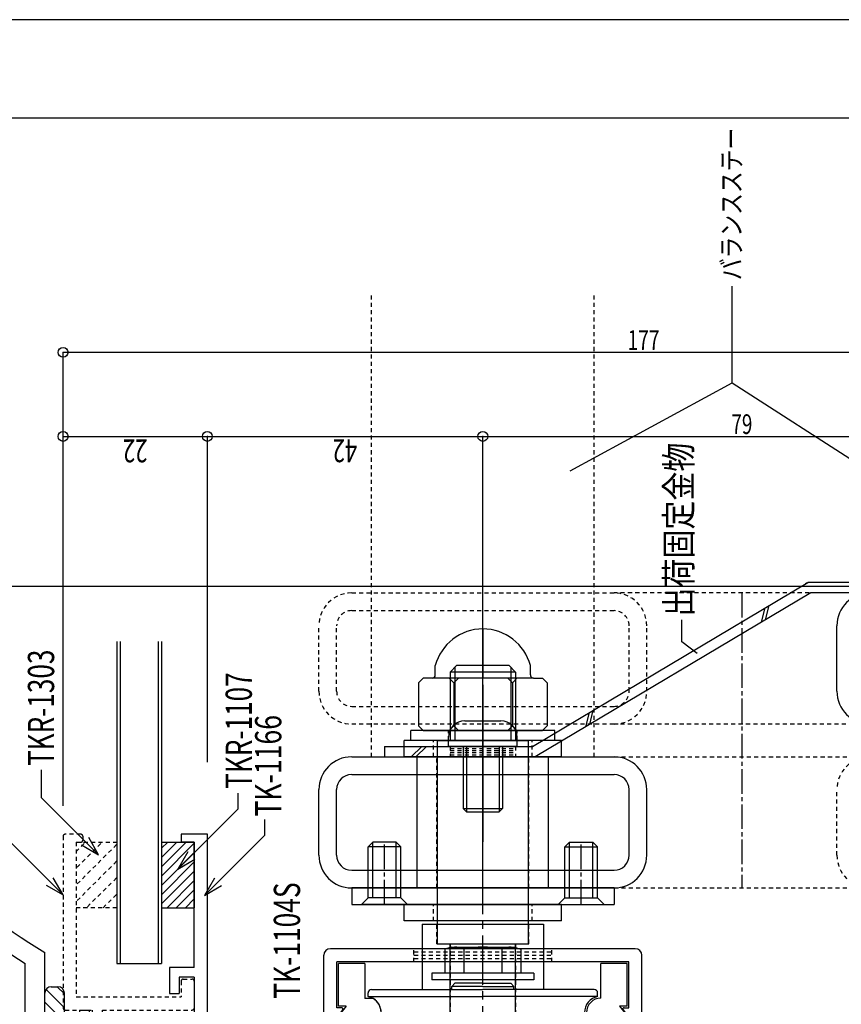
# Model space of a CAD drawing. Extents: x -210 to 210, y -148 to 148.
# Drawn here: x -97 to 28, y -2 to 148 of the extents above; entities that cross this region are included whole.
import ezdxf
from ezdxf.enums import TextEntityAlignment as Align

# ---------------------------------------------------------------- set-up
doc = ezdxf.new("R2010")
doc.units = 0
doc.header["$LTSCALE"] = 10
doc.header["$MEASUREMENT"] = 0
doc.header["$PDMODE"] = 32
doc.header["$PDSIZE"] = 1.5
for name, pattern in [('DASHDOT', [0.5375, 0.375, -0.05, 0.0625, -0.05]), ('DASHDOTX2', [1.075, 0.75, -0.1, 0.125, -0.1]), ('DOT', [0.1125, 0.0625, -0.05])]:
    doc.linetypes.add(name, pattern=pattern)
for name, color, linetype in [('St', 127, 'CONTINUOUS'), ('ガラス', 48, 'CONTINUOUS'), ('ゴム等', 63, 'CONTINUOUS'), ('ボルト／ビス', 64, 'CONTINUOUS'), ('別途部材', 96, 'CONTINUOUS'), ('型材断面', 47, 'CONTINUOUS'), ('寸法', 80, 'CONTINUOUS'), ('文字', 79, 'CONTINUOUS'), ('曲げ物', 111, 'CONTINUOUS'), ('通り芯', 15, 'CONTINUOUS')]:
    doc.layers.add(name, color=color, linetype=linetype)
doc.styles.add('TextStyle03', font='MONOTXT', dxfattribs={"height": 1, "bigfont": 'BIGFONT'})

# ---------------------------------------------------------------- blocks, each defined once
blk = doc.blocks.new('*U6')
at = {"layer": '通り芯', "linetype": 'Continuous'}
for p, q in [((-68.551305, 24.287295), (-72.551318, 24.28728)), ((-72.551318, 24.28728), (-72.551318, 23.087287)), ((-68.551238, -13.9083), (-68.551305, 24.287295)), ((-70.551315, 23.087287), (-72.551318, 23.087287)), ((-70.551263, 3.9873), (-70.551315, 23.087287)), ((-70.551278, 3.9873), (-74.35128, 3.9873)), ((-74.35128, 3.9873), (-74.35128, -0.012698)), ((-70.551278, 2.4873), (-72.85128, 2.4873)), ((-72.85128, 2.4873), (-72.85128, -0.012698)), ((-70.551278, 2.4873), (-70.551278, -4.7127)), ((-74.35128, -0.012698), (-72.85128, -0.012698)), ((-88.051282, -2.512702), (-86.551282, -2.512702)), ((-88.051282, -2.512702), (-88.051282, -4.7127)), ((-86.551282, -4.7127), (-86.551282, -2.512702)), ((-88.051282, -4.7127), (-90.3513, -4.7127)), ((-90.3513, -6.2127), (-90.3513, -4.7127)), ((-70.551278, -4.7127), (-86.551282, -4.7127)), ((-90.3513, -6.2127), (-84.851303, -6.2127)), ((-84.851303, -8.0127), (-84.851303, -6.2127)), ((-83.351303, -9.5127), (-83.351303, -6.2127)), ((-70.551278, -6.2127), (-83.351303, -6.2127)), ((-70.551278, -15.4083), (-70.551278, -6.2127)), ((-87.851303, -9.5127), (-87.851303, -8.0127)), ((-84.851303, -8.0127), (-87.851303, -8.0127)), ((-83.351303, -9.5127), (-87.851303, -9.5127)), ((-65.75124, -12.7083), (-66.451238, -12.7083)), ((-66.451238, -12.7083), (-66.451238, -13.9083)), ((-65.75124, -13.9083), (-65.75124, -12.7083)), ((-61.151235, -12.7083), (-60.451238, -12.7083)), ((-61.151235, -12.7083), (-61.151235, -13.9083)), ((-60.451238, -15.4083), (-60.451238, -12.7083)), ((-68.551238, -13.9083), (-66.451238, -13.9083)), ((-65.75124, -13.9083), (-63.751238, -13.9083)), ((-63.451238, -14.2083), (-63.751238, -13.9083)), ((-63.451238, -14.2083), (-63.151238, -13.9083)), ((-63.151238, -13.9083), (-61.151235, -13.9083)), ((-70.551278, -15.4083), (-60.451238, -15.4083))]:
    blk.add_line(p, q, dxfattribs=at)
blk = doc.blocks.new('*U10')
at = {"layer": '型材断面', "linetype": 'Continuous'}
blk.add_line((195, 133.5), (-185, 133.5), dxfattribs=at)
blk = doc.blocks.new('*U11')
at = {"layer": '型材断面', "linetype": 'DOT'}
for p, q in [((-87.851272, 24.287295), (-90.251272, 24.287295)), ((-90.551272, 23.987295), (-90.551272, -2.212702)), ((-88.551278, 23.087295), (-88.551278, -0.5127)), ((-88.551278, 23.087295), (-87.851272, 23.087295)), ((-87.551272, 23.987295), (-87.551272, 23.387295)), ((-72.551272, 1.8873), (-72.551272, -0.5127)), ((-72.251272, 2.1873), (-70.851278, 2.1873)), ((-70.551278, 1.8873), (-70.551278, -2.212702)), ((-88.551278, -0.5127), (-72.551272, -0.5127)), ((-90.251272, -2.512702), (-86.051272, -2.512702)), ((-86.051272, -4.012702), (-86.051272, -2.512702)), ((-84.551272, -2.512702), (-70.851278, -2.512702)), ((-84.551272, -4.012702), (-84.551272, -2.512702)), ((-85.751272, -4.312702), (-84.851272, -4.312702))]:
    blk.add_line(p, q, dxfattribs=at)
for centre, start, end in [((-90.251277, 23.987309), 90, 180), ((-87.851277, 23.987309), 0, 90), ((-87.851277, 23.387309), 270, 0), ((-72.251277, 1.887309), 90, 180), ((-70.851277, 1.887309), 0, 90), ((-90.251277, -2.212691), 180, 270), ((-70.851277, -2.212691), 270, 0), ((-85.751277, -4.012691), 180, 270), ((-84.851277, -4.012691), 270, 0)]:
    blk.add_arc(centre, 0.3, start, end, dxfattribs=at)
blk = doc.blocks.new('*U60')
at = {"layer": '型材断面', "color": 47, "linetype": 'Continuous'}
for p, q in [((-3.301297, 6.837368), (-49.801297, 6.837368)), ((-50.801295, -11.362627), (-50.801295, 5.83737)), ((-4.301295, 4.837372), (-48.801293, 4.837372)), ((-48.801293, -2.162633), (-48.801293, 4.837372)), ((-4.301295, -2.162633), (-4.301295, 4.837372)), ((-2.301292, -11.362627), (-2.301292, 5.83737)), ((-48.101295, -2.162633), (-48.801293, -2.162633)), ((-47.93967, -2.48043), (-48.801293, -3.662633)), ((-5.162918, -2.48043), (-4.301295, -3.662633)), ((-5.001292, -2.162633), (-4.301295, -2.162633)), ((-48.801293, -11.362627), (-48.801293, -3.662633)), ((-4.301295, -11.362627), (-4.301295, -3.662633)), ((-49.101293, -11.662627), (-50.501295, -11.662627)), ((-4.001295, -11.662627), (-2.601292, -11.662627))]:
    blk.add_line(p, q, dxfattribs=at)
for centre, radius, start, end in [((-49.801296, 5.83737), 1, 90, 180), ((-3.301296, 5.83737), 1, 0, 90), ((-48.101296, -2.36263), 0.2, 323.914192, 90), ((-5.001296, -2.36263), 0.2, 90, 216.085808), ((-50.501296, -11.36263), 0.3, 180, 270), ((-49.101296, -11.36263), 0.3, 270, 0), ((-4.001296, -11.36263), 0.3, 180, 270), ((-2.601296, -11.36263), 0.3, 270, 0)]:
    blk.add_arc(centre, radius, start, end, dxfattribs=at)
blk = doc.blocks.new('*U91')
at = {"layer": '型材断面', "color": 47, "linetype": 'Continuous'}
for p, q in [((86.449822, 62.091735), (100.449825, 62.091735)), ((86.449822, 62.091735), (86.449822, 60.091733)), ((100.449825, 62.091735), (100.449825, 60.591735)), ((86.449822, 60.091733), (95.649825, 60.091733)), ((95.649825, -15.408263), (95.649825, 60.091733)), ((100.449825, 60.591735), (97.649827, 60.591735)), ((97.649827, 29.091735), (97.649827, 60.591735)), ((106.949872, 29.091735), (97.649827, 29.091735)), ((106.949872, 21.841733), (106.949872, 29.091735)), ((97.649827, 27.091733), (97.649827, -34.808317)), ((105.449872, 27.091733), (97.649827, 27.091733)), ((105.449872, 21.841733), (105.449872, 27.091733)), ((106.199872, 21.091733), (106.199872, 21.091733)), ((30.449827, -1.908263), (30.449827, 4.591733)), ((30.449827, 4.591733), (34.449825, 4.591733)), ((34.449825, -0.708263), (34.449825, 4.591733)), ((70.449825, -0.758813), (70.449825, 4.591733)), ((70.449825, 4.591733), (74.449822, 4.591733)), ((74.449822, -1.908263), (74.449822, 4.591733)), ((69.173228, -0.758813), (70.449825, -0.758813)), ((31.596675, -1.908263), (30.449827, -1.908263)), ((31.596675, -1.908263), (30.449827, -3.408263)), ((74.449822, -1.908263), (73.302975, -1.908263)), ((73.302975, -1.908263), (74.449822, -3.408263)), ((30.449827, -3.408263), (30.449827, -15.408263)), ((74.449822, -15.408263), (74.449822, -3.408263)), ((34.449825, -5.108265), (34.449825, -11.908313)), ((69.173228, -5.057768), (70.449825, -5.057768)), ((70.449825, -5.057768), (70.449825, -11.908313)), ((35.949877, -11.908313), (34.449825, -11.908313)), ((39.449827, -15.408263), (35.949877, -11.908313)), ((65.449822, -15.408263), (68.949772, -11.908313)), ((68.949772, -11.908313), (70.449825, -11.908313)), ((30.449827, -15.408263), (19.449825, -15.408263)), ((19.449825, -15.408263), (19.449825, -16.908262)), ((39.449827, -15.408263), (44.449822, -15.408263)), ((44.449822, -17.463968), (44.449822, -15.408263)), ((65.449822, -15.408263), (60.449827, -15.408263)), ((60.449827, -17.463968), (60.449827, -15.408263)), ((74.449822, -15.408263), (95.649825, -15.408263)), ((19.449825, -16.908262), (22.449825, -16.908262)), ((22.449825, -53.408265), (22.449825, -16.908262)), ((29.386778, -17.408265), (32.949825, -17.408265)), ((32.949825, -27.236168), (32.949825, -17.408265)), ((34.449825, -26.085165), (34.449825, -17.912715)), ((40.117477, -17.912715), (34.449825, -17.912715)), ((40.117477, -17.912715), (41.112877, -18.961612)), ((64.782172, -17.912715), (63.786825, -18.961612)), ((64.782172, -17.912715), (70.449825, -17.912715)), ((70.449825, -26.085165), (70.449825, -17.912715)), ((71.949825, -27.236168), (71.949825, -17.408265)), ((71.949825, -17.408265), (88.212877, -17.408265)), ((94.899825, -19.408267), (95.649825, -19.408267)), ((95.649825, -53.408265), (95.649825, -19.408267)), ((28.068825, -19.976062), (28.561875, -20.108168)), ((26.517622, -21.527265), (26.649727, -22.020315)), ((90.552975, -21.308115), (90.297727, -21.750165)), ((92.746673, -21.308115), (93.001928, -21.750165)), ((23.949825, -22.845218), (23.949825, -53.408265)), ((36.541373, -26.645618), (34.449825, -26.085165)), ((68.358323, -26.645618), (70.449825, -26.085165)), ((105.449872, -26.658262), (105.449872, -34.808317)), ((106.199872, -25.908262), (106.199872, -25.908262)), ((106.949872, -26.658262), (106.949872, -40.008315)), ((35.220127, -27.844515), (32.949825, -27.236168)), ((69.679575, -27.844515), (71.949825, -27.236168)), ((105.449872, -34.808317), (97.649827, -34.808317)), ((97.649827, -36.808313), (97.649827, -53.408265)), ((104.449875, -36.808313), (97.649827, -36.808313)), ((104.449875, -42.808313), (104.449875, -36.808313)), ((2.948325, -40.408267), (2.948325, -43.808265)), ((2.948325, -40.408267), (10.948328, -40.408267)), ((10.948328, -40.408267), (10.948328, -53.408265)), ((106.649872, -40.308315), (106.949872, -40.008315)), ((106.649872, -40.308315), (106.949872, -40.608315)), ((4.948328, -41.908267), (4.948328, -44.408265)), ((4.948328, -41.908267), (9.448328, -41.908267)), ((9.448328, -53.408265), (9.448328, -41.908267)), ((106.949872, -40.608315), (106.949872, -45.308317)), ((104.449875, -42.808313), (105.449872, -43.808317)), ((3.548325, -44.408265), (2.948325, -43.808265)), ((3.548325, -44.408265), (4.948328, -44.408265)), ((105.449872, -45.308317), (105.449872, -43.808317)), ((105.449872, -45.308317), (106.949872, -45.308317)), ((51.699825, -48.392213), (51.699825, -53.408265)), ((53.199825, -48.392213), (53.199825, -53.408265)), ((3.548325, -52.408267), (2.948325, -53.008267)), ((3.548325, -52.408267), (4.948328, -52.408267)), ((4.948328, -53.460818), (4.948328, -52.408267)), ((2.948325, -55.408267), (2.948325, -52.955768)), ((4.948328, -53.408265), (9.448328, -53.408265)), ((22.449825, -53.408265), (10.948328, -53.408265)), ((23.949825, -53.408265), (51.699825, -53.408265)), ((53.199825, -53.408265), (95.649825, -53.408265)), ((97.649827, -53.408265), (105.949875, -53.408265)), ((105.949875, -53.408265), (106.949872, -54.408262)), ((2.948325, -55.408267), (16.648373, -55.408267)), ((16.948373, -55.108267), (16.648373, -55.408267)), ((16.948373, -55.108267), (17.248373, -55.408267)), ((17.248373, -55.408267), (37.149825, -55.408267)), ((37.449825, -55.108267), (37.149825, -55.408267)), ((37.449825, -55.108267), (37.749825, -55.408267)), ((37.749825, -55.408267), (85.149825, -55.408267)), ((85.449825, -55.108267), (85.149825, -55.408267)), ((85.449825, -55.108267), (85.749825, -55.408267)), ((85.749825, -55.408267), (91.349827, -55.408267)), ((91.649827, -55.108267), (91.349827, -55.408267)), ((91.649827, -55.108267), (91.949827, -55.408267)), ((91.949827, -55.408267), (106.949872, -55.408267)), ((106.949872, -54.408262), (106.949872, -55.408267))]:
    blk.add_line(p, q, dxfattribs=at)
for centre, radius, start, end in [((106.199871, 21.841739), 0.75, 180, 270), ((106.199871, 21.841739), 0.75, 270, 0), ((34.44981, -2.908269), 2.2, 270, 90), ((70.449814, -2.908271), 2.5, 120.706651, 239.29391), ((25.949821, -19.408251), 1.75, 357.839267, 272.160733), ((29.386752, -17.908251), 0.5, 90, 203.578178), ((52.44981, -30.908269), 15.5, 121.689549, 130.025407), ((44.14981, -17.46394), 0.3, 301.689549, 0), ((60.74981, -17.46394), 0.3, 180, 238.310451), ((52.44981, -30.908269), 15.5, 49.974578, 58.310451), ((88.212889, -17.908251), 0.5, 336.421821, 90), ((91.649821, -19.408251), 1.75, 312.839267, 227.160733), ((28.198221, -19.493082), 0.5, 177.839266, 255.001165), ((25.949821, -19.408251), 3.25, 355.47561, 23.578179), ((41.838212, -18.273243), 1, 223.499847, 310.025422), ((63.061412, -18.273243), 1, 229.974578, 316.500153), ((91.649821, -19.408251), 3.25, 156.421822, 229.52439), ((91.649821, -19.408251), 3.25, 310.47561, 0), ((28.691251, -19.62518), 0.5, 255.001318, 355.47561), ((90.119947, -21.058095), 0.5, 329.998835, 47.160734), ((93.179695, -21.058095), 0.5, 132.839267, 210.001165), ((24.449821, -22.845182), 0.5, 66.421821, 180), ((25.949821, -19.408251), 3.25, 246.421822, 274.52439), ((26.034652, -21.656651), 0.5, 14.998835, 92.160733), ((26.16675, -22.149681), 0.5, 274.52439, 14.998682), ((89.864729, -21.500127), 0.5, 229.52439, 329.998682), ((93.434913, -21.500127), 0.5, 210.001318, 310.47561), ((36.282517, -27.611533), 1, 348.474607, 74.999942), ((68.617108, -27.611533), 1, 105.000058, 191.525393), ((106.199871, -26.658261), 0.75, 90, 180), ((106.199871, -26.658261), 0.75, 0, 90), ((52.449812, -30.908268), 17.499998, 169.917098, 267.543714), ((52.44981, -30.908269), 15.5, 168.474603, 11.525393), ((52.449812, -30.908268), 17.499998, 272.456286, 10.0829)]:
    blk.add_arc(centre, radius, start, end, dxfattribs=at)
blk = doc.blocks.new('*U71')
at = {"layer": '型材断面', "linetype": 'DOT'}
for p, q in [((52.44981, -35.908275), (52.44981, -25.90827)), ((57.449813, -30.908273), (47.449807, -30.908273))]:
    blk.add_line(p, q, dxfattribs=at)
at = {"layer": '型材断面', "linetype": 'Continuous'}
blk.add_blockref('*U91', (0, 0), dxfattribs=at)
blk = doc.blocks.new('*U12')
at = {"layer": 'ゴム等', "linetype": 'Continuous'}
for p, q in [((-75.551318, 23.087287), (-70.551315, 23.087287)), ((-75.551318, 23.087287), (-75.551318, 13.08729)), ((-75.551318, 19.31691), (-71.780933, 23.087287)), ((-75.551318, 20.731118), (-73.195147, 23.087287)), ((-75.551318, 22.145333), (-74.609363, 23.087287)), ((-75.551318, 17.902695), (-70.551315, 22.902698)), ((-70.551315, 23.087287), (-70.551315, 13.08729)), ((-75.551318, 16.48848), (-70.551315, 21.488482)), ((-75.551318, 15.074265), (-70.551315, 20.074267)), ((-75.551318, 13.660058), (-70.551315, 18.660052)), ((-74.709862, 13.08729), (-70.551315, 17.245838)), ((-73.295655, 13.08729), (-70.551315, 15.83163)), ((-71.88144, 13.08729), (-70.551315, 14.417415)), ((-75.551318, 13.08729), (-70.551315, 13.08729))]:
    blk.add_line(p, q, dxfattribs=at)
blk = doc.blocks.new('*U0')
at = {"layer": 'ゴム等', "linetype": 'DOT'}
for p, q in [((-84.8, 22.875), (-88.625, 19.05)), ((-87.35, 22.875), (-88.625, 21.6)), ((-82.4, 22.725), (-88.625, 16.5)), ((-82.4, 20.175), (-88.625, 13.95)), ((-82.4, 17.625), (-87.2, 12.9)), ((-82.4, 15.075), (-84.65, 12.9))]:
    blk.add_line(p, q, dxfattribs=at)
blk = doc.blocks.new('*U14')
at = {"layer": 'ゴム等', "linetype": 'DOT'}
for p, q in [((-88.551278, 23.087295), (-82.351275, 23.087295)), ((-88.551278, 23.087295), (-88.551278, 13.087298)), ((-82.351275, 23.087295), (-82.351275, 13.087298)), ((-82.351275, 13.087298), (-88.551278, 13.087298))]:
    blk.add_line(p, q, dxfattribs=at)
at = {"layer": 'ゴム等'}
blk.add_blockref('*U0', (0, 0), dxfattribs=at)
blk = doc.blocks.new('*U68')
at = {"layer": 'ボルト／ビス', "color": 64, "linetype": 'Continuous'}
for p, q in [((-26.55137, 46.612582), (-26.55137, 23.12267)), ((-29.30137, 41.591763), (-23.80137, 41.591763)), ((-31.80137, 37.691763), (-31.80137, 39.091763)), ((-21.30137, 37.691763), (-21.30137, 39.091763)), ((-21.30137, 37.691763), (-31.80137, 37.691763)), ((-29.55137, 37.691763), (-29.55137, 28.191763)), ((-29.05137, 37.691763), (-29.05137, 27.691763)), ((-24.05137, 37.691763), (-24.05137, 27.691763)), ((-23.55137, 37.691763), (-23.55137, 28.191763)), ((-29.55137, 28.191763), (-29.05137, 27.691763)), ((-29.55137, 28.191763), (-23.55137, 28.191763)), ((-29.05137, 27.691763), (-24.05137, 27.691763)), ((-23.55137, 28.191763), (-24.05137, 27.691763))]:
    blk.add_line(p, q, dxfattribs=at)
for centre, start, end in [((-29.301368, 39.091757), 90, 180), ((-23.801368, 39.091757), 0, 90)]:
    blk.add_arc(centre, 2.5, start, end, dxfattribs=at)
blk = doc.blocks.new('*U20')
at = {"layer": '寸法', "color": 0, "linetype": 'ByBlock'}
for p in [(-90.55136, 84.947248), (-68.551368, 35.291703)]:
    blk.add_line(p, (-68.551368, 84.947248), dxfattribs=at)
at = {"layer": '寸法', "color": 0}
for p in [(-90.55136, 84.947248), (-68.551368, 84.947248)]:
    blk.add_point(p, dxfattribs=at)
at = {"layer": '寸法', "color": 0, "linetype": 'Continuous', "style": 'TextStyle03'}
blk.add_text('22', height=3.5, rotation=180, dxfattribs=at).set_placement((-77.6875, 84.5), (-81.4125, 84.5), align=Align.FIT)
blk = doc.blocks.new('*U25')
at = {"layer": '寸法', "color": 0, "linetype": 'ByBlock'}
for points in [[(-90.55136, 15.03267), (-106.401665, 30.882972), (-106.401665, 32.72544)], [(-93.149435, 16.53267), (-90.55136, 15.03267), (-92.05136, 17.630745)]]:
    blk.add_lwpolyline(points, dxfattribs=at)
blk = doc.blocks.new('*U26')
at = {"layer": '寸法', "color": 0, "linetype": 'ByBlock'}
for p in [(-68.551368, 84.947248), (-26.55137, 16.248707)]:
    blk.add_line(p, (-26.55137, 84.947248), dxfattribs=at)
at = {"layer": '寸法', "color": 0}
for p in [(-68.551368, 84.947248), (-26.55137, 84.947248)]:
    blk.add_point(p, dxfattribs=at)
at = {"layer": '寸法', "color": 0, "linetype": 'Continuous', "style": 'TextStyle03'}
blk.add_text('42', height=3.5, rotation=180, dxfattribs=at).set_placement((-45.7125, 84.525), (-49.4375, 84.525), align=Align.FIT)
blk = doc.blocks.new('*U32')
at = {"layer": '寸法', "color": 0, "linetype": 'ByBlock'}
for points in [[(-85.146263, 21.173375), (-93.83623, 29.86334), (-93.83623, 34.095598)], [(-87.744337, 22.673375), (-85.146263, 21.173375), (-86.646263, 23.77145)]]:
    blk.add_lwpolyline(points, dxfattribs=at)
blk = doc.blocks.new('*U33')
at = {"layer": '寸法', "color": 0, "linetype": 'ByBlock'}
for points in [[(-73.051318, 18.988482), (-63.884297, 28.1555), (-63.884297, 30.577338)], [(-71.551318, 21.586557), (-73.051318, 18.988482), (-70.453243, 20.488482)]]:
    blk.add_lwpolyline(points, dxfattribs=at)
blk = doc.blocks.new('*U34')
at = {"layer": '寸法', "color": 0, "linetype": 'ByBlock'}
for points in [[(-68.98133, 14.968355), (-59.81431, 24.135373), (-59.81431, 26.55721)], [(-67.48133, 17.56643), (-68.98133, 14.968355), (-66.383255, 16.468355)]]:
    blk.add_lwpolyline(points, dxfattribs=at)
blk = doc.blocks.new('*U35')
at = {"layer": '寸法', "linetype": 'Continuous'}
for p, q in [((-101.354885, 4.591672), (-142.309365, 4.591672)), ((-142.309365, 4.591672), (-142.309365, -78.308302)), ((-35.3513, -78.308302), (-142.309365, -78.308302))]:
    blk.add_line(p, q, dxfattribs=at)
at = {"layer": '寸法'}
for p in [(-142.309365, 4.591672), (-142.309365, -78.308302)]:
    blk.add_point(p, dxfattribs=at)
at = {"layer": '寸法', "linetype": 'Continuous', "style": 'TextStyle03'}
blk.add_text('82.9', height=4, rotation=90, dxfattribs=at).set_placement((-142.7, -41.225), (-142.7, -32.475), align=Align.FIT)
blk = doc.blocks.new('*U36')
at = {"layer": '寸法', "linetype": 'Continuous'}
blk.add_line((82.00604, 62.091703), (-150.362892, 62.091703), dxfattribs=at)
blk = doc.blocks.new('*U48')
at = {"layer": '寸法', "linetype": 'Continuous'}
for p in [(-90.551272, 28.598615), (86.448647, 97.765393)]:
    blk.add_line(p, (-90.551272, 97.765393), dxfattribs=at)
at = {"layer": '寸法'}
blk.add_point((-90.551272, 97.765393), dxfattribs=at)
at = {"layer": '寸法', "linetype": 'Continuous', "style": 'TextStyle03'}
blk.add_text('177', height=3, dxfattribs=at).set_placement((-4.4875, 98.15), (0.3875, 98.15), align=Align.FIT)
blk = doc.blocks.new('*U50')
at = {"layer": '寸法', "linetype": 'Continuous'}
for p in [(-26.551368, 84.947248), (52.450078, 39.891712)]:
    blk.add_line(p, (52.450078, 84.947248), dxfattribs=at)
at = {"layer": '寸法'}
blk.add_point((52.450078, 84.947248), dxfattribs=at)
at = {"layer": '寸法', "linetype": 'Continuous', "style": 'TextStyle03'}
blk.add_text('79', height=3, dxfattribs=at).set_placement((11.35625, 85.325), (14.54375, 85.325), align=Align.FIT)
blk = doc.blocks.new('*U62')
at = {"layer": '寸法', "linetype": 'Continuous'}
blk.add_lwpolyline([(-13.252373, 79.693245), (11.47035, 93.118245), (11.47035, 107.845522)], dxfattribs=at)
blk = doc.blocks.new('*U63')
at = {"layer": '寸法', "linetype": 'Continuous'}
blk.add_line((11.47035, 93.118245), (38.633985, 75.609158), dxfattribs=at)
blk = doc.blocks.new('*U70')
at = {"layer": '寸法', "linetype": 'Continuous'}
blk.add_lwpolyline([(6.112315, 51.868965), (3.779433, 53.630625), (3.779433, 56.999055)], dxfattribs=at)
blk = doc.blocks.new('*U38')
at = {"layer": '別途部材', "color": 96, "linetype": 'Continuous'}
for p, q in [((-93.3513, -39.985567), (-93.3513, 6.256237)), ((-96.354885, -45.408323), (-96.354885, 4.591672)), ((-90.204503, -44.633512), (-66.354885, -54.173355)), ((-96.354885, -45.408323), (-66.354885, -57.4083))]:
    blk.add_line(p, q, dxfattribs=at)
at = {"layer": '別途部材', "linetype": 'Continuous'}
blk.add_line((-66.354885, -57.4083), (-66.354885, -54.173355), dxfattribs=at)
for radius, start, end in [(153.3, 229.762604, 238.297129), (156.303653, 230.688004, 237.681046)]:
    blk.add_arc((-12.789963, 136.681548), radius, start, end, dxfattribs=at)
at = {"layer": '別途部材', "color": 96, "linetype": 'Continuous'}
blk.add_arc((-88.345365, -39.985566), 5.005952, 180.001373, 248.200992, dxfattribs=at)
blk = doc.blocks.new('*U39')
at = {"layer": 'St', "linetype": 'Continuous'}
for p, q in [((-93.3513, -37.954732), (-93.3513, 0.04527)), ((-93.161655, 0.631215), (-90.3513, -2.17914)), ((-92.351303, 1.045268), (-91.351297, 1.045268)), ((-91.454378, 1.045268), (-90.3513, -0.05781)), ((-90.3513, -37.954732), (-90.3513, 0.04527)), ((-93.3513, -1.300455), (-90.3513, -4.300455)), ((-93.3513, -3.42177), (-90.3513, -6.42177)), ((-93.3513, -5.5431), (-90.3513, -8.5431)), ((-93.3513, -7.664415), (-90.3513, -10.664415)), ((-93.3513, -9.78573), (-90.3513, -12.78573)), ((-93.3513, -11.90706), (-90.3513, -14.90706)), ((-93.3513, -14.028375), (-90.3513, -17.028375)), ((-93.3513, -16.14969), (-90.3513, -19.14969)), ((-93.3513, -18.27102), (-90.3513, -21.27102)), ((-93.3513, -20.392335), (-90.3513, -23.392335)), ((-93.3513, -22.513665), (-90.3513, -25.513665)), ((-93.3513, -24.63498), (-90.3513, -27.63498)), ((-93.3513, -26.756295), (-90.3513, -29.756295)), ((-93.3513, -28.877625), (-90.3513, -31.877625)), ((-93.3513, -30.99894), (-90.3513, -33.99894)), ((-93.3513, -33.120255), (-90.3513, -36.120255)), ((-93.3513, -35.241585), (-90.384105, -38.20878)), ((-93.3513, -37.3629), (-91.75947, -38.95473)), ((-92.351303, -38.95473), (-91.351297, -38.95473))]:
    blk.add_line(p, q, dxfattribs=at)
for centre, start, end in [((-92.3513, 0.045266), 90, 180), ((-91.3513, 0.045266), 0, 90), ((-92.3513, -37.954732), 180, 270), ((-91.3513, -37.954732), 270, 0)]:
    blk.add_arc(centre, 1, start, end, dxfattribs=at)
blk = doc.blocks.new('*U40')
at = {"layer": 'St', "linetype": 'Continuous'}
for p, q in [((-44.551297, 4.587307), (-48.551295, 4.587307)), ((-48.551295, -1.912695), (-48.551295, 4.587307)), ((-44.551297, 4.587307), (-44.551297, -0.758805)), ((-4.551292, 4.587307), (-8.551297, 4.587307)), ((-8.551297, -0.712695), (-8.551297, 4.587307)), ((-4.551292, -1.912695), (-4.551292, 4.587307)), ((-43.274685, -0.758805), (-44.551297, -0.758805)), ((-47.404463, -1.912695), (-48.551295, -1.912695)), ((-47.404463, -1.912695), (-48.551295, -3.412695)), ((-4.551292, -1.912695), (-5.698132, -1.912695)), ((-5.698132, -1.912695), (-4.551292, -3.412695)), ((-48.551295, -15.408405), (-48.551295, -3.412695)), ((-4.551292, -3.412695), (-4.55127, -47.908283)), ((-44.551357, -11.908327), (-44.551357, -5.05779)), ((-43.274715, -5.05779), (-44.551357, -5.05779)), ((-8.551297, -5.11269), (-8.551297, -11.908327)), ((-90.3513, -15.108323), (-90.3513, -6.2127)), ((-90.3513, -6.2127), (-85.351297, -6.2127)), ((-85.351297, -7.7127), (-85.351297, -6.2127)), ((-88.351297, -10.908315), (-88.351297, -7.7127)), ((-88.351297, -7.7127), (-85.351297, -7.7127)), ((-88.351297, -10.908315), (-87.3513, -11.908313)), ((-87.3513, -18.908332), (-87.3513, -11.908313)), ((-68.251238, -10.9083), (-68.251238, -12.4083)), ((-68.251238, -10.9083), (-63.751238, -10.9083)), ((-63.451238, -11.2083), (-63.751238, -10.9083)), ((-63.451238, -11.2083), (-63.151238, -10.9083)), ((-63.151238, -10.9083), (-58.951238, -10.9083)), ((-58.951238, -15.4083), (-58.951238, -10.9083)), ((-44.551357, -11.908327), (-43.051245, -11.908327)), ((-39.551347, -15.408405), (-43.051245, -11.908327)), ((-13.5513, -15.412695), (-10.046933, -11.908327)), ((-10.046933, -11.908327), (-8.551297, -11.908327)), ((-68.251238, -12.4083), (-60.451238, -12.4083)), ((-60.451238, -15.4083), (-60.451238, -12.4083)), ((-90.0513, -15.408323), (-90.3513, -15.108323)), ((-90.3513, -15.708323), (-90.0513, -15.408323)), ((-90.3513, -29.712698), (-90.3513, -15.708323)), ((-70.551278, -27.712695), (-70.551278, -15.4083)), ((-70.551278, -15.4083), (-60.451238, -15.4083)), ((-48.551295, -15.4083), (-58.951238, -15.4083)), ((-34.551338, -15.408405), (-39.551347, -15.408405)), ((-34.551338, -17.632388), (-34.551338, -15.408405)), ((-18.551295, -15.412695), (-13.5513, -15.412695)), ((-18.551295, -15.412695), (-18.551295, -17.632358)), ((-69.051278, -27.712695), (-69.051278, -16.9083)), ((-69.051278, -16.9083), (-46.551293, -16.9083)), ((-46.551293, -16.9083), (-46.551293, -22.275765)), ((-44.55129, -17.912692), (-44.551297, -26.085188)), ((-44.55129, -17.912692), (-38.883637, -17.912692)), ((-37.88826, -18.961597), (-38.883637, -17.912692)), ((-15.214312, -18.961597), (-14.218942, -17.912692)), ((-13.988235, -17.912692), (-14.218942, -17.912692)), ((-87.3513, -18.908332), (-88.351297, -19.90833)), ((-88.351297, -19.90833), (-88.351297, -22.275757)), ((-8.551282, -23.349622), (-8.551282, -26.085188)), ((-42.459772, -26.64561), (-44.551297, -26.085188)), ((-10.642815, -26.64561), (-8.551282, -26.085188)), ((-70.551278, -27.712695), (-82.914368, -27.712695)), ((-69.051278, -27.712695), (-51.98823, -27.712695)), ((-78.6513, -29.712698), (-90.3513, -29.712698)), ((-78.3513, -29.412698), (-78.6513, -29.712698)), ((-78.3513, -29.412698), (-78.0513, -29.712698)), ((-73.351305, -29.712698), (-78.0513, -29.712698)), ((-73.351305, -30.012698), (-73.351305, -29.712698)), ((-72.851303, -30.012698), (-73.351305, -30.012698)), ((-72.851303, -29.712698), (-72.851303, -30.012698)), ((-72.851303, -29.712698), (-46.05129, -29.712698)), ((-46.05129, -30.90828), (-46.05129, -29.712698)), ((-9.051292, -30.90828), (-6.052777, -30.90828)), ((-6.052762, -47.908283), (-6.052777, -30.90828)), ((-41.052758, -43.94505), (-41.052758, -47.908283)), ((-16.151303, -44.98272), (-16.151303, -47.908283)), ((-42.352762, -47.908283), (-43.35276, -48.90828)), ((-41.052758, -47.908283), (-42.352762, -47.908283)), ((-6.052762, -47.908283), (-16.151303, -47.908283)), ((-1.752795, -47.908283), (-4.55127, -47.908283)), ((-43.35276, -48.90828), (-43.35276, -50.40828)), ((-16.151303, -60.108292), (-16.151303, -49.408283)), ((-8.352758, -49.408283), (-16.151303, -49.408283)), ((-8.052758, -49.108283), (-8.352758, -49.408283)), ((-8.052758, -49.108283), (-7.752758, -49.408283)), ((-1.752795, -49.408283), (-7.752758, -49.408283)), ((-1.252793, -48.90828), (-1.252793, -48.408277)), ((-39.651307, -50.40828), (-43.35276, -50.40828)), ((-39.351307, -50.10828), (-39.651307, -50.40828)), ((-39.351307, -50.10828), (-39.051307, -50.40828)), ((-39.051307, -50.40828), (-17.651303, -50.40828)), ((-17.651303, -57.408292), (-17.651303, -50.40828)), ((-16.151303, -65.408295), (-16.151303, -60.708292)), ((-17.651303, -65.408295), (-17.651303, -63.408292)), ((-17.651303, -65.408295), (-16.151303, -65.408295))]:
    blk.add_line(p, q, dxfattribs=at)
at = {"layer": 'St', "linetype": 'DOT'}
for q in [(-38.883637, -17.912692), (-14.218942, -17.912692), (-44.551297, -26.085188), (-8.551282, -26.085188)]:
    blk.add_line((-26.55129, -30.908273), q, dxfattribs=at)
at = {"layer": 'St', "linetype": 'Continuous'}
for points in [[(-17.651303, -63.408292), (-18.151305, -62.90829), (-18.151305, -57.908295), (-17.651303, -57.408292)], [(-16.151303, -60.708292), (-16.451303, -60.408292), (-16.151303, -60.108292)]]:
    blk.add_lwpolyline(points, dxfattribs=at)
for centre, radius, start, end in [((-44.551286, -2.908276), 2.5, 300.705753, 59.293349), ((-8.551294, -2.912685), 2.2, 90, 270), ((-26.55129, -30.908274), 15.500003, 121.072924, 130.025403), ((-26.55129, -30.908274), 15.500003, 49.974601, 58.927076), ((-13.988226, -18.412693), 0.5, 336.421789, 90), ((-37.162891, -18.273242), 1, 223.500014, 310.025403), ((-15.939692, -18.273242), 1, 229.974597, 316.499986), ((-10.551295, -19.912695), 3.25, 156.421789, 177.542389), ((-10.551295, -19.912695), 1.75, 272.457615, 177.542407), ((-13.048995, -19.805494), 0.75, 177.542364, 357.542397), ((-87.851297, -22.275759), 0.5, 180, 293.578083), ((-86.351302, -25.712694), 3.25, 92.457518, 113.578083), ((-86.458503, -23.214993), 0.75, 272.457576, 92.457232), ((-48.444095, -23.214993), 0.75, 87.542768, 267.542424), ((-48.551296, -25.712694), 3.25, 66.421802, 87.542482), ((-47.051294, -22.275762), 0.5, 246.421802, 359.99996), ((-10.444095, -22.410395), 0.75, 92.457576, 272.457232), ((-86.351302, -25.712694), 1.75, 92.457615, 357.542407), ((-48.551296, -25.712694), 1.75, 182.457593, 87.542385), ((-10.551295, -19.912695), 3.25, 272.457518, 293.578437), ((-9.051279, -23.34962), 0.5, 0.000053, 113.578437), ((-83.853602, -25.819894), 0.75, 357.542364, 177.542397), ((-51.048996, -25.819894), 0.75, 2.457603, 182.457636), ((-82.91437, -27.212692), 0.5, 156.421841, 270), ((-86.351302, -25.712694), 3.25, 336.421841, 357.542389), ((-51.988228, -27.212693), 0.5, 270, 23.578172), ((-48.551296, -25.712694), 3.25, 182.457611, 203.578172), ((-42.718591, -27.611535), 1, 348.4746, 74.999996), ((-10.383991, -27.611535), 1, 105.000004, 191.5254), ((-26.55129, -30.908274), 15.500003, 168.4746, 11.5254), ((-26.55129, -30.908276), 19.5, 180, 221.955436), ((-26.551284, -30.908273), 17.499997, 306.461684, 359.999975), ((-1.752792, -48.408279), 0.5, 0, 90), ((-1.752792, -48.908279), 0.5, 270, 0)]:
    blk.add_arc(centre, radius, start, end, dxfattribs=at)
blk = doc.blocks.new('*U64')
at = {"layer": 'St', "color": 127, "linetype": 'DOT'}
for p, q in [((-46.551075, 61.091738), (-6.551062, 61.091738)), ((-46.551083, 58.391753), (-6.551048, 58.391753)), ((-51.551077, 46.091722), (-51.551077, 56.091735)), ((-48.851085, 46.091738), (-48.851085, 56.09175)), ((-4.251045, 46.091738), (-4.251045, 56.09175)), ((-1.55106, 46.091722), (-1.55106, 56.091735)), ((-46.551083, 43.791735), (-6.551048, 43.791735)), ((-6.551077, 41.091735), (-46.55106, 41.091735)), ((-31.80129, 38.596245), (-31.80129, 40.096253)), ((-21.301297, 38.596245), (-21.301297, 40.096253)), ((-34.05129, 36.091733), (-34.05129, 38.591745)), ((-19.05129, 36.091733), (-19.05129, 38.591745)), ((-36.551077, 33.391748), (-36.551077, 36.091733)), ((-33.551092, 16.09173), (-33.551092, 36.091763)), ((-19.551068, 16.09173), (-19.551068, 36.091763)), ((-16.55106, 33.391748), (-16.55106, 36.091733)), ((27.45, 21.09171), (27.45, 31.091722)), ((-36.551077, 16.091715), (-36.551077, 18.79173)), ((-16.55106, 16.091715), (-16.55106, 18.79173)), ((-34.05129, 11.091742), (-34.05129, 13.591748)), ((-19.05129, 11.091742), (-19.05129, 13.591748)), ((-33.551288, 7.59174), (-33.551288, 10.59174)), ((-19.551292, 7.59174), (-19.551292, 10.59174)), ((-33.551288, 7.59174), (-19.551292, 7.59174)), ((-31.551285, 7.59174), (-31.551285, -43.984965)), ((-21.551295, 7.59174), (-21.551295, -43.984965))]:
    blk.add_line(p, q, dxfattribs=at)
at = {"layer": 'St', "linetype": 'DOT'}
for p, q in [((32.19981, 61.091745), (-6.551062, 61.091745)), ((32.19981, 41.09175), (-6.536078, 41.09175)), ((-6.551077, 36.091733), (32.450002, 36.091733)), ((-6.551077, 16.09173), (32.43777, 16.09173))]:
    blk.add_line(p, q, dxfattribs=at)
at = {"layer": 'St', "linetype": 'DASHDOT'}
blk.add_line((12.94947, 61.091745), (12.94947, 16.09173), dxfattribs=at)
at = {"layer": 'St', "color": 127, "linetype": 'DASHDOTX2'}
for p, q in [((-26.55129, 55.591748), (-26.55129, 40.091745)), ((-26.55129, -30.908273), (-26.55129, 49.996268))]:
    blk.add_line(p, q, dxfattribs=at)
at = {"layer": 'St', "color": 127, "linetype": 'Continuous'}
for p, q in [((27.45003, 46.091753), (27.45003, 56.091742)), ((-33.801285, 48.59175), (-33.801285, 50.012032)), ((-31.551307, 48.99624), (-30.551303, 49.996268)), ((-30.801315, 49.746233), (-30.801315, 38.596245)), ((-22.5513, 49.996268), (-30.551303, 49.996268)), ((-21.551295, 48.99624), (-22.5513, 49.996268)), ((-22.301288, 49.746233), (-22.301288, 38.596245)), ((-19.301288, 48.59175), (-19.301288, 50.012032)), ((-35.644185, 48.091748), (-36.351293, 47.384618)), ((-34.301288, 48.091748), (-35.644185, 48.091748)), ((-18.801285, 48.091748), (-34.301288, 48.091748)), ((-30.990645, 47.384618), (-31.69773, 48.091748)), ((-31.551307, 48.99624), (-31.551307, 38.596245)), ((-21.551295, 48.99624), (-31.551307, 48.99624)), ((-30.990645, 47.384618), (-30.283507, 48.091748)), ((-22.051297, 47.384618), (-22.758397, 48.091748)), ((-22.051297, 47.384618), (-22.758397, 48.091748)), ((-22.051297, 47.384618), (-21.34419, 48.091748)), ((-21.551295, 48.99624), (-21.551295, 38.596245)), ((-18.801285, 48.091748), (-17.458395, 48.091748)), ((-16.751288, 47.384618), (-17.458395, 48.091748)), ((-36.351293, 47.384618), (-36.351293, 40.79886)), ((-30.990645, 47.384618), (-30.990645, 40.79886)), ((-22.051297, 47.384618), (-22.051297, 40.79886)), ((-16.751288, 47.384618), (-16.751288, 40.79886)), ((-35.644185, 40.091745), (-36.351293, 40.79886)), ((-30.990645, 40.79886), (-31.69773, 40.091722)), ((-30.990645, 40.79886), (-30.283507, 40.091722)), ((-22.051297, 40.79886), (-22.758397, 40.091722)), ((-22.051297, 40.79886), (-22.758397, 40.091722)), ((-22.051297, 40.79886), (-21.34419, 40.091722)), ((-17.458395, 40.091745), (-16.751288, 40.79886)), ((-37.551285, 38.596245), (-37.551285, 40.096253)), ((-15.551288, 40.096253), (-37.551285, 40.096253)), ((-35.644185, 40.091745), (-17.458395, 40.091745)), ((-15.551288, 38.596245), (-15.551288, 40.096253)), ((-38.55129, 36.091733), (-38.55129, 38.591745)), ((-14.55129, 38.591745), (-38.55129, 38.591745)), ((-15.551288, 38.596245), (-37.551285, 38.596245)), ((-33.45132, 38.591745), (-19.651305, 38.591745)), ((-33.45132, 7.59174), (-33.45132, 38.591745)), ((-19.651305, 38.591745), (-19.651305, 7.59174)), ((-14.55129, 36.091733), (-14.55129, 38.591745)), ((-46.551075, 36.091733), (-6.551062, 36.091733)), ((-14.55129, 36.091733), (-38.55129, 36.091733)), ((-36.551077, 16.09173), (-36.551077, 36.091763)), ((-36.551077, 36.091763), (-16.55106, 36.091763)), ((-16.55106, 16.09173), (-16.55106, 36.091763)), ((-46.551083, 33.391748), (-6.551048, 33.391748)), ((-51.551077, 21.091718), (-51.551077, 31.09173)), ((-48.851085, 21.091733), (-48.851085, 31.091745)), ((-4.251045, 21.091733), (-4.251045, 31.091745)), ((-1.55106, 21.091718), (-1.55106, 31.09173)), ((-44.051077, 22.384778), (-43.343933, 23.091892)), ((-43.343933, 14.591887), (-43.343933, 23.091892)), ((-39.75819, 23.091892), (-43.343933, 23.091892)), ((-39.75819, 14.591887), (-39.75819, 23.091892)), ((-39.051083, 22.384778), (-39.75819, 23.091892)), ((-14.051077, 22.384778), (-13.343933, 23.091892)), ((-13.343933, 14.591887), (-13.343933, 23.091892)), ((-13.343933, 23.091892), (-9.75819, 23.091892)), ((-9.75819, 14.591887), (-9.75819, 23.091892)), ((-9.051083, 22.384778), (-9.75819, 23.091892)), ((-39.051083, 22.384778), (-44.051077, 22.384778)), ((-44.051077, 14.591887), (-44.051077, 22.384778)), ((-39.051083, 14.591887), (-39.051083, 22.384778)), ((-14.051077, 22.384778), (-9.051083, 22.384778)), ((-14.051077, 14.591887), (-14.051077, 22.384778)), ((-9.051083, 14.591887), (-9.051083, 22.384778)), ((-46.551083, 18.79173), (-6.551048, 18.79173)), ((-46.551075, 16.091715), (-6.551062, 16.091715)), ((-46.55106, 16.09173), (-46.55106, 13.591748)), ((-6.551077, 16.09173), (-46.55106, 16.09173)), ((-6.551077, 16.09173), (-6.551077, 13.591748)), ((-46.55106, 13.591748), (-6.551077, 13.591748)), ((-45.051255, 13.59171), (-44.051077, 14.591887)), ((-38.050882, 13.59171), (-45.051255, 13.59171)), ((-39.051083, 14.591887), (-44.051077, 14.591887)), ((-38.050882, 13.59171), (-39.051083, 14.591887)), ((-38.55129, 11.091742), (-38.55129, 13.591748)), ((-14.55129, 13.591748), (-38.55129, 13.591748)), ((-15.051278, 13.59171), (-14.051077, 14.591887)), ((-15.051278, 13.59171), (-8.050897, 13.59171)), ((-14.55129, 11.091742), (-14.55129, 13.591748)), ((-14.051077, 14.591887), (-9.051083, 14.591887)), ((-8.050897, 13.59171), (-9.051083, 14.591887)), ((-14.55129, 11.091742), (-38.55129, 11.091742)), ((-35.80128, 10.59174), (-17.301292, 10.59174)), ((-35.80128, 10.59174), (-35.80128, 0.5895)), ((-17.301292, 10.59174), (-17.301292, 0.5895)), ((-33.45132, 7.59174), (-19.651305, 7.59174)), ((-31.551307, -39.408233), (-31.551307, 7.59174)), ((-21.551295, -39.408233), (-21.551295, 7.59174)), ((-31.362562, 7.089473), (-32.324752, 6.739245)), ((-32.324752, 6.739245), (-32.324752, 3.089482)), ((-31.362562, 7.089473), (-21.740017, 7.089473)), ((-29.438025, 6.739245), (-29.438025, 3.089482)), ((-23.664555, 6.739245), (-23.664555, 3.089482)), ((-21.740017, 7.089473), (-20.777827, 6.739245)), ((-20.777827, 6.739245), (-20.777827, 3.089482)), ((-18.77787, 3.089482), (-34.324867, 3.089482)), ((-34.324867, 3.089482), (-34.324867, 2.089432)), ((-20.777827, 3.089482), (-32.324752, 3.089482)), ((-18.77787, 3.089482), (-18.77787, 2.089432)), ((-18.77787, 2.089432), (-34.324867, 2.089432)), ((-31.301242, 1.089458), (-30.801368, 1.589482)), ((-26.55129, 1.589482), (-30.801368, 1.589482)), ((-26.55129, 1.589482), (-22.301213, 1.589482)), ((-21.801338, 1.089458), (-22.301213, 1.589482)), ((-44.051325, -0.461025), (-44.051325, 0.089475)), ((-43.551293, 0.5895), (-26.55129, 0.5895)), ((-26.55129, 1.089458), (-31.301242, 1.089458)), ((-31.301242, 0.5895), (-31.301242, 1.089458)), ((-26.55129, 1.089458), (-21.801338, 1.089458)), ((-9.55128, 0.5895), (-26.55129, 0.5895)), ((-21.801338, 0.5895), (-21.801338, 1.089458)), ((-9.051405, -0.461025), (-9.051405, 0.089475)), ((-44.051325, -0.461025), (-26.55129, -0.461025)), ((-9.051405, -0.461025), (-26.55129, -0.461025))]:
    blk.add_line(p, q, dxfattribs=at)
at = {"layer": 'St', "color": 127, "linetype": 'DASHDOT'}
for p, q in [((-41.55108, 13.59171), (-41.55108, 23.091892)), ((-11.551065, 13.59171), (-11.551065, 23.091892))]:
    blk.add_line(p, q, dxfattribs=at)
at = {"layer": 'St', "linetype": 'DOT'}
for centre, radius, start, end in [((-46.551081, 56.091748), 5, 90, 180), ((-6.551063, 56.091748), 5, 0, 90), ((-46.551088, 56.091763), 2.3, 90, 180), ((-6.551048, 56.091763), 2.3, 0, 90), ((-46.551081, 46.091731), 5, 180, 270), ((-46.551088, 46.091746), 2.3, 180, 270), ((-6.551063, 46.091731), 5, 270, 0), ((-6.551048, 46.091746), 2.3, 270, 0), ((32.450002, 31.091736), 5, 90, 180), ((32.450002, 21.091718), 5, 180, 270)]:
    blk.add_arc(centre, radius, start, end, dxfattribs=at)
at = {"layer": 'St', "linetype": 'Continuous'}
for centre, radius, start, end in [((32.450027, 56.091756), 5, 90, 180), ((32.450027, 46.091761), 5, 180, 270), ((-46.551081, 31.091743), 5, 90, 180), ((-6.551063, 31.091743), 5, 0, 90), ((-46.551088, 31.091758), 2.3, 90, 180), ((-6.551048, 31.091758), 2.3, 0, 90), ((-46.551081, 21.091726), 5, 180, 270), ((-46.551088, 21.091741), 2.3, 180, 270), ((-6.551063, 21.091726), 5, 270, 0), ((-6.551048, 21.091741), 2.3, 270, 0)]:
    blk.add_arc(centre, radius, start, end, dxfattribs=at)
at = {"layer": 'St', "color": 127, "linetype": 'Continuous'}
for centre, radius, start, end in [((-26.551291, 48.09176), 7.5, 14.833936, 165.160571), ((-34.301291, 48.591762), 0.5, 269.997253, 359.998627), ((-18.80129, 48.591762), 0.5, 179.99588, 269.997253), ((-30.881537, 3.94012), 3.149353, 62.71606, 89.994507), ((-26.551291, -4.98256), 12.072068, 76.159304, 103.829709), ((-22.221193, 3.94012), 3.149353, 89.994522, 117.272969), ((-43.551297, 0.089486), 0.5, 89.994507, 179.99588), ((-9.551284, 0.089486), 0.5, 359.998627, 89.994507), ((-44.55135, -2.910523), 2.5, 281.534401, 78.457374), ((-8.551231, -2.910523), 2.5, 101.531655, 258.460121)]:
    blk.add_arc(centre, radius, start, end, dxfattribs=at)
blk = doc.blocks.new('*U69')
at = {"layer": 'St', "linetype": 'Continuous'}
for p, q in [((-18.991513, 37.691763), (23.009668, 62.691775)), ((67.44981, 62.691775), (23.009668, 62.691775)), ((30.322257, 61.091775), (31.922257, 62.691775)), ((31.029363, 61.091775), (32.629363, 62.691775)), ((61.721502, 61.091775), (63.321502, 62.691775)), ((62.428607, 61.091775), (64.028607, 62.691775)), ((67.44981, 61.091775), (67.44981, 62.691775)), ((23.44981, 61.091775), (-18.55137, 36.091763)), ((67.44981, 61.091775), (23.44981, 61.091775)), ((15.960518, 56.633987), (16.51704, 58.827223)), ((16.568132, 56.995652), (17.124655, 59.18889)), ((-10.868362, 40.664855), (-10.31184, 42.85809)), ((-10.260747, 41.02652), (-9.704225, 43.219758)), ((-41.55137, 37.691763), (-41.55137, 36.091763)), ((-41.55137, 37.691763), (-18.991513, 37.691763)), ((-37.465768, 36.091763), (-35.865768, 37.691763)), ((-36.758662, 36.091763), (-35.158662, 37.691763)), ((-41.55137, 36.091763), (-18.55137, 36.091763))]:
    blk.add_line(p, q, dxfattribs=at)
at = {"layer": 'St', "linetype": 'DOT'}
for p, q in [((47.44981, 61.091775), (47.44981, 62.691775)), ((57.44981, 62.371775), (47.44981, 62.371775)), ((57.44981, 62.051775), (47.44981, 62.051775)), ((57.44981, 61.731775), (47.44981, 61.731775)), ((52.44981, 62.691775), (52.44981, 61.091775)), ((57.44981, 62.691775), (57.44981, 61.091775)), ((57.44981, 61.411775), (47.44981, 61.411775)), ((-31.55137, 37.691763), (-31.55137, 36.091763)), ((-26.55137, 37.691763), (-26.55137, 36.091763)), ((-21.55137, 37.691763), (-21.55137, 36.091763)), ((-31.55137, 37.371762), (-21.55137, 37.371762)), ((-31.55137, 37.051763), (-21.55137, 37.051763)), ((-31.55137, 36.731762), (-21.55137, 36.731762)), ((-31.55137, 36.411763), (-21.55137, 36.411763))]:
    blk.add_line(p, q, dxfattribs=at)
at = {"layer": 'St', "linetype": 'Continuous'}
for centre, start, end in [((23.449812, 61.091772), 90, 120.762025), ((-18.991512, 37.691759), 270, 300.762025)]:
    blk.add_arc(centre, 1.6, start, end, dxfattribs=at)

msp = doc.modelspace()

# ---------------------------------------------------------------- linework, layer by layer
at = {"layer": 'St', "linetype": 'DOT'}
for p, q in [((-43.551293, 36.091733), (-43.551293, 106.571983)), ((-9.551288, 36.091733), (-9.551288, 106.571983))]:
    msp.add_line(p, q, dxfattribs=at)
at = {"layer": 'ガラス', "linetype": 'Continuous'}
for p, q in [((-82.351365, 53.682575), (-82.351365, 4.59168)), ((-81.851365, 53.682575), (-81.851365, 4.59168)), ((-76.051365, 53.682575), (-76.051365, 4.59168)), ((-75.551365, 53.682575), (-75.551365, 4.59168))]:
    msp.add_line(p, q, dxfattribs=at)
at = {"layer": '型材断面', "linetype": 'DOT'}
for p, q in [((-37.051295, 4.837372), (-37.051295, 6.837372)), ((-37.051295, 6.337372), (-16.051295, 6.337372)), ((-16.051295, 4.837372), (-16.051295, 6.837372)), ((-37.051295, 5.837372), (-16.051295, 5.837372)), ((-37.051295, 5.337372), (-16.051295, 5.337372))]:
    msp.add_line(p, q, dxfattribs=at)
at = {"layer": '曲げ物', "linetype": 'Continuous'}
msp.add_line((-82.35132, 4.59168), (-75.551318, 4.59168), dxfattribs=at)
at = {"layer": '通り芯', "linetype": 'Continuous'}
msp.add_lwpolyline([(-210, -148.5), (210, -148.5), (210, 148.5), (-210, 148.5)], close=True, dxfattribs=at)

# ---------------------------------------------------------------- block references
at = {"layer": 'St', "linetype": 'Continuous'}
for name in ['*U69', '*U64', '*U38', '*U40', '*U39']:
    msp.add_blockref(name, (0, 0), dxfattribs=at)
at = {"layer": 'ゴム等', "linetype": 'DOT'}
msp.add_blockref('*U14', (0, 0), dxfattribs=at)
at = {"layer": 'ゴム等', "linetype": 'Continuous'}
msp.add_blockref('*U12', (0, 0), dxfattribs=at)
at = {"layer": 'ボルト／ビス', "color": 64, "linetype": 'Continuous'}
msp.add_blockref('*U68', (0, 0), dxfattribs=at)
at = {"layer": '型材断面', "linetype": 'Continuous'}
for name in ['*U10', '*U71']:
    msp.add_blockref(name, (0, 0), dxfattribs=at)
at = {"layer": '型材断面', "linetype": 'DOT'}
msp.add_blockref('*U11', (0, 0), dxfattribs=at)
at = {"layer": '型材断面', "color": 47, "linetype": 'Continuous'}
msp.add_blockref('*U60', (0, 0), dxfattribs=at)
at = {"layer": '寸法', "linetype": 'Continuous'}
for name in ['*U62', '*U48', '*U63', '*U50', '*U20', '*U26', '*U36', '*U70', '*U32', '*U25', '*U33', '*U34', '*U35']:
    msp.add_blockref(name, (0, 0), dxfattribs=at)
at = {"layer": '通り芯', "linetype": 'Continuous'}
msp.add_blockref('*U6', (0, 0), dxfattribs=at)

# ---------------------------------------------------------------- texts
at = {"layer": '文字', "linetype": 'Continuous', "style": 'TextStyle03'}
for s, height, p, p2 in [('バランスステー', 3, (12.85, 108.775), (12.85, 132.025)), ('出荷固定金物', 4, (5.325, 57.5), (5.325, 84)), ('TKR-1303', 4, (-91.925, 34.7), (-91.925, 52.45)), ('TKR-1107', 4, (-61.775, 31.225), (-61.775, 48.975)), ('TK-1166', 4, (-57.275, 26.975), (-57.275, 42.475)), ('TK-1104S', 4, (-54.425, -0.8), (-54.425, 16.95))]:
    msp.add_text(s, height=height, rotation=90, dxfattribs=at).set_placement(p, p2, align=Align.FIT)

doc.saveas('drawing.dxf')
